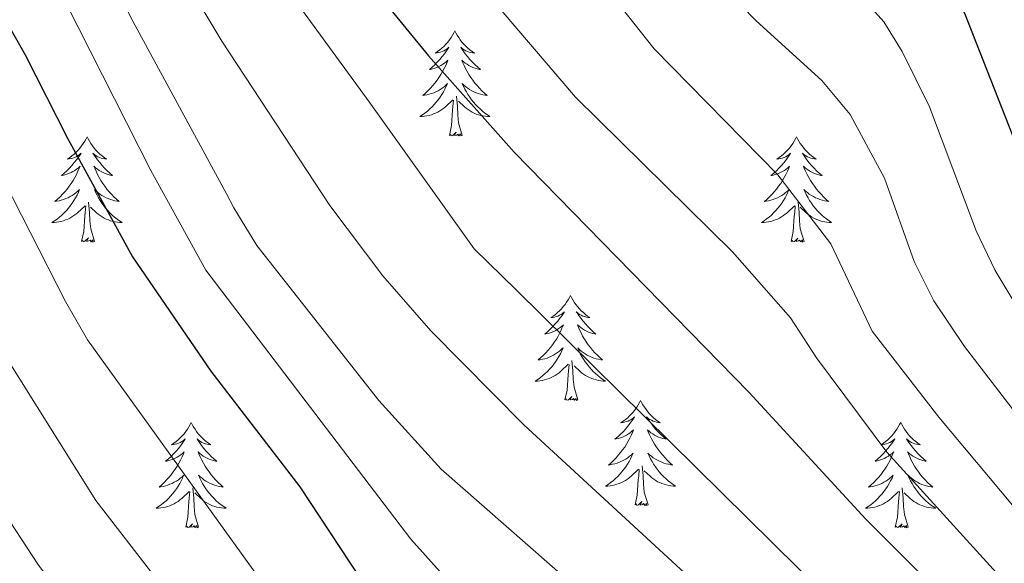
# Model space of a CAD drawing. Units: metres. Extents: x 660758 to 665282, y 4746111 to 4749186.
# Drawn here: x 661722 to 661834, y 4747339 to 4747401 of the extents above; entities that cross this region are included whole.
import ezdxf

# ---------------------------------------------------------------- set-up
doc = ezdxf.new("R2010")
doc.units = ezdxf.units.M
doc.header["$MEASUREMENT"] = 0
for name, color, linetype, lineweight in [('Level 36', 19, 'Continuous', 40), ('Level 4', 36, 'Continuous', 30), ('Level 5', 36, 'Continuous', 0)]:
    doc.layers.add(name, color=color, linetype=linetype, lineweight=lineweight)

msp = doc.modelspace()

# ---------------------------------------------------------------- linework, layer by layer
at = {"layer": 'Level 36', "color": 92, "linetype": 'Continuous', "lineweight": 0}
for points in [[(661771.83, 4747399.52), (661771.72, 4747399.3), (661771.57, 4747399.02), (661771.4, 4747398.76), (661771.22, 4747398.5), (661771.02, 4747398.25), (661770.82, 4747398.01), (661770.6, 4747397.79), (661770.37, 4747397.57), (661770.13, 4747397.37), (661769.88, 4747397.18), (661769.62, 4747397), (661769.82, 4747397.02), (661770.02, 4747397.06), (661770.22, 4747397.12), (661770.41, 4747397.19), (661770.6, 4747397.27), (661770.78, 4747397.37), (661770.96, 4747397.48), (661771.16, 4747397.67), (661771.12, 4747397.61), (661770.89, 4747397.26), (661770.65, 4747396.93), (661770.39, 4747396.6), (661770.12, 4747396.28), (661769.84, 4747395.98), (661769.55, 4747395.69), (661769.25, 4747395.4), (661768.94, 4747395.13), (661769.06, 4747395.15), (661769.31, 4747395.21), (661769.55, 4747395.29), (661769.78, 4747395.37), (661770.02, 4747395.48), (661770.24, 4747395.59), (661770.45, 4747395.73), (661770.66, 4747395.87), (661770.86, 4747396.03), (661771.04, 4747396.2), (661770.96, 4747395.97), (661770.8, 4747395.61), (661770.63, 4747395.26), (661770.44, 4747394.91), (661770.24, 4747394.57), (661770.03, 4747394.24), (661769.81, 4747393.92), (661769.57, 4747393.61), (661769.32, 4747393.31), (661769.05, 4747393.01), (661768.78, 4747392.73), (661768.49, 4747392.46), (661768.19, 4747392.2), (661768.39, 4747392.23), (661768.66, 4747392.28), (661768.92, 4747392.34), (661769.18, 4747392.42), (661769.43, 4747392.51), (661769.68, 4747392.62), (661769.92, 4747392.74), (661770.16, 4747392.88), (661770.38, 4747393.03), (661770.6, 4747393.19), (661770.8, 4747393.37), (661771, 4747393.56), (661770.86, 4747393.23)], [(661771.83, 4747399.52), (661771.94, 4747399.3), (661772.1, 4747399.02), (661772.27, 4747398.76), (661772.45, 4747398.5), (661772.64, 4747398.25), (661772.85, 4747398.01), (661773.07, 4747397.79), (661773.3, 4747397.57), (661773.54, 4747397.37), (661773.79, 4747397.18), (661774.05, 4747397), (661773.85, 4747397.02), (661773.65, 4747397.06), (661773.45, 4747397.12), (661773.26, 4747397.19), (661773.07, 4747397.27), (661772.88, 4747397.37), (661772.71, 4747397.48), (661772.51, 4747397.67), (661772.55, 4747397.61), (661772.78, 4747397.26), (661773.02, 4747396.93), (661773.28, 4747396.6), (661773.54, 4747396.28), (661773.82, 4747395.98), (661774.12, 4747395.69), (661774.42, 4747395.4), (661774.73, 4747395.13), (661774.61, 4747395.15), (661774.36, 4747395.21), (661774.12, 4747395.29), (661773.88, 4747395.37), (661773.65, 4747395.48), (661773.43, 4747395.59), (661773.21, 4747395.73), (661773.01, 4747395.87), (661772.81, 4747396.03), (661772.62, 4747396.2), (661772.71, 4747395.97), (661772.87, 4747395.61), (661773.04, 4747395.26), (661773.22, 4747394.91), (661773.42, 4747394.57), (661773.64, 4747394.24), (661773.86, 4747393.92), (661774.1, 4747393.61), (661774.35, 4747393.31), (661774.62, 4747393.01), (661774.89, 4747392.73), (661775.18, 4747392.46), (661775.48, 4747392.2), (661775.28, 4747392.23), (661775.01, 4747392.28), (661774.75, 4747392.34), (661774.49, 4747392.42), (661774.24, 4747392.51), (661773.99, 4747392.62), (661773.75, 4747392.74), (661773.51, 4747392.88), (661773.29, 4747393.03), (661773.07, 4747393.19), (661772.86, 4747393.37), (661772.67, 4747393.56), (661772.81, 4747393.23)], [(661770.864, 4747393.234), (661770.704, 4747392.914), (661770.534, 4747392.604), (661770.354, 4747392.294), (661770.154, 4747391.994), (661769.944, 4747391.714), (661769.724, 4747391.434), (661769.484, 4747391.164), (661769.244, 4747390.904), (661768.984, 4747390.664), (661768.714, 4747390.425), (661768.434, 4747390.205), (661768.144, 4747389.995), (661767.854, 4747389.805), (661768.124, 4747389.815), (661768.384, 4747389.845), (661768.644, 4747389.885), (661768.904, 4747389.935), (661769.164, 4747390.015), (661769.414, 4747390.095), (661769.654, 4747390.205), (661769.894, 4747390.314), (661770.123, 4747390.444), (661770.343, 4747390.594), (661770.563, 4747390.754), (661770.763, 4747390.924), (661771.613, 4747391.714)], [(661772.813, 4747393.234), (661772.973, 4747392.914), (661773.143, 4747392.604), (661773.323, 4747392.294), (661773.523, 4747391.994), (661773.723, 4747391.714), (661773.953, 4747391.434), (661774.183, 4747391.164), (661774.433, 4747390.904), (661774.693, 4747390.664), (661774.963, 4747390.424), (661775.242, 4747390.204), (661775.522, 4747389.994), (661775.812, 4747389.804), (661775.552, 4747389.814), (661775.292, 4747389.844), (661775.022, 4747389.884), (661774.763, 4747389.934), (661774.513, 4747390.014), (661774.263, 4747390.094), (661774.023, 4747390.204), (661773.783, 4747390.314), (661773.553, 4747390.444), (661773.333, 4747390.594), (661773.113, 4747390.754), (661772.913, 4747390.924), (661772.253, 4747391.544)], [(661772.68, 4747387.67), (661772.26, 4747389.11), (661772.16, 4747390.01), (661772.12, 4747390.96), (661772.02, 4747392.12)], [(661771.22, 4747387.67), (661771.46, 4747388.78), (661771.57, 4747390.53), (661771.62, 4747390.96), (661771.68, 4747391.68)], [(661730.1, 4747387.49), (661729.98, 4747387.27), (661729.83, 4747387), (661729.66, 4747386.73), (661729.48, 4747386.48), (661729.29, 4747386.23), (661729.08, 4747385.99), (661728.86, 4747385.76), (661728.63, 4747385.55), (661728.39, 4747385.35), (661728.14, 4747385.15), (661727.88, 4747384.98), (661728.08, 4747385), (661728.28, 4747385.04), (661728.48, 4747385.09), (661728.68, 4747385.16), (661728.86, 4747385.25), (661729.04, 4747385.35), (661729.22, 4747385.46), (661729.42, 4747385.65), (661729.38, 4747385.58), (661729.15, 4747385.24), (661728.91, 4747384.9), (661728.65, 4747384.58), (661728.39, 4747384.26), (661728.11, 4747383.95), (661727.81, 4747383.66), (661727.51, 4747383.38), (661727.2, 4747383.11), (661727.32, 4747383.13), (661727.57, 4747383.19), (661727.81, 4747383.26), (661728.05, 4747383.35), (661728.28, 4747383.45), (661728.5, 4747383.57), (661728.72, 4747383.7), (661728.92, 4747383.85), (661729.12, 4747384), (661729.31, 4747384.17), (661729.22, 4747383.95), (661729.06, 4747383.59), (661728.89, 4747383.24), (661728.71, 4747382.89), (661728.51, 4747382.55), (661728.3, 4747382.22), (661728.07, 4747381.9), (661727.83, 4747381.58), (661727.58, 4747381.28), (661727.31, 4747380.99), (661727.04, 4747380.71), (661726.75, 4747380.44), (661726.46, 4747380.18), (661726.65, 4747380.21), (661726.92, 4747380.25), (661727.18, 4747380.31), (661727.44, 4747380.39), (661727.7, 4747380.49), (661727.94, 4747380.6), (661728.18, 4747380.72), (661728.42, 4747380.86), (661728.64, 4747381.01), (661728.86, 4747381.17), (661729.06, 4747381.35), (661729.26, 4747381.53), (661729.12, 4747381.21)], [(661730.1, 4747387.49), (661730.21, 4747387.27), (661730.36, 4747387), (661730.53, 4747386.73), (661730.71, 4747386.48), (661730.91, 4747386.23), (661731.11, 4747385.99), (661731.33, 4747385.76), (661731.56, 4747385.55), (661731.8, 4747385.35), (661732.05, 4747385.15), (661732.31, 4747384.98), (661732.11, 4747385), (661731.91, 4747385.04), (661731.71, 4747385.09), (661731.52, 4747385.16), (661731.33, 4747385.25), (661731.15, 4747385.35), (661730.97, 4747385.46), (661730.77, 4747385.65), (661730.81, 4747385.58), (661731.04, 4747385.24), (661731.28, 4747384.9), (661731.54, 4747384.58), (661731.81, 4747384.26), (661732.09, 4747383.95), (661732.38, 4747383.66), (661732.68, 4747383.38), (661732.99, 4747383.11), (661732.87, 4747383.13), (661732.62, 4747383.19), (661732.38, 4747383.26), (661732.15, 4747383.35), (661731.92, 4747383.45), (661731.69, 4747383.57), (661731.48, 4747383.7), (661731.27, 4747383.85), (661731.07, 4747384), (661730.88, 4747384.17), (661730.97, 4747383.95), (661731.13, 4747383.59), (661731.3, 4747383.24), (661731.48, 4747382.89), (661731.68, 4747382.55), (661731.9, 4747382.22), (661732.12, 4747381.9), (661732.36, 4747381.58), (661732.61, 4747381.28), (661732.88, 4747380.99), (661733.15, 4747380.71), (661733.44, 4747380.44), (661733.74, 4747380.18), (661733.54, 4747380.21), (661733.27, 4747380.25), (661733.01, 4747380.31), (661732.75, 4747380.39), (661732.5, 4747380.49), (661732.25, 4747380.6), (661732.01, 4747380.72), (661731.77, 4747380.86), (661731.55, 4747381.01), (661731.33, 4747381.17), (661731.13, 4747381.35), (661730.93, 4747381.53), (661731.07, 4747381.21)], [(661772.68, 4747387.67), (661772.51, 4747387.6), (661772.49, 4747387.84), (661772.3, 4747387.61), (661772.18, 4747387.82), (661772.06, 4747387.71), (661771.79, 4747387.66), (661771.99, 4747388.05), (661771.6, 4747387.67), (661771.41, 4747387.61), (661771.37, 4747387.78), (661771.22, 4747387.67)], [(661810.6, 4747387.49), (661810.49, 4747387.27), (661810.33, 4747387), (661810.17, 4747386.73), (661809.98, 4747386.47), (661809.79, 4747386.23), (661809.58, 4747385.99), (661809.36, 4747385.76), (661809.13, 4747385.55), (661808.89, 4747385.34), (661808.64, 4747385.15), (661808.38, 4747384.97), (661808.58, 4747385), (661808.78, 4747385.04), (661808.98, 4747385.09), (661809.18, 4747385.16), (661809.37, 4747385.25), (661809.55, 4747385.34), (661809.72, 4747385.46), (661809.93, 4747385.65), (661809.89, 4747385.58), (661809.66, 4747385.24), (661809.41, 4747384.9), (661809.16, 4747384.57), (661808.89, 4747384.26), (661808.61, 4747383.95), (661808.32, 4747383.66), (661808.02, 4747383.38), (661807.7, 4747383.11), (661807.83, 4747383.13), (661808.07, 4747383.19), (661808.31, 4747383.26), (661808.55, 4747383.35), (661808.78, 4747383.45), (661809, 4747383.57), (661809.22, 4747383.7), (661809.43, 4747383.85), (661809.62, 4747384), (661809.81, 4747384.17), (661809.72, 4747383.95), (661809.57, 4747383.59), (661809.4, 4747383.23), (661809.21, 4747382.89), (661809.01, 4747382.55), (661808.8, 4747382.22), (661808.57, 4747381.89), (661808.33, 4747381.58), (661808.08, 4747381.28), (661807.82, 4747380.99), (661807.54, 4747380.71), (661807.26, 4747380.44), (661806.96, 4747380.18), (661807.15, 4747380.2), (661807.42, 4747380.25), (661807.68, 4747380.31), (661807.94, 4747380.39), (661808.2, 4747380.49), (661808.45, 4747380.59), (661808.69, 4747380.72), (661808.92, 4747380.86), (661809.15, 4747381.01), (661809.36, 4747381.17), (661809.57, 4747381.35), (661809.76, 4747381.53), (661809.62, 4747381.21)], [(661810.6, 4747387.49), (661810.71, 4747387.27), (661810.87, 4747387), (661811.03, 4747386.73), (661811.22, 4747386.47), (661811.41, 4747386.23), (661811.62, 4747385.99), (661811.84, 4747385.76), (661812.06, 4747385.55), (661812.3, 4747385.34), (661812.56, 4747385.15), (661812.82, 4747384.97), (661812.62, 4747385), (661812.41, 4747385.04), (661812.22, 4747385.09), (661812.02, 4747385.16), (661811.83, 4747385.25), (661811.65, 4747385.34), (661811.48, 4747385.46), (661811.27, 4747385.65), (661811.31, 4747385.58), (661811.54, 4747385.24), (661811.78, 4747384.9), (661812.04, 4747384.57), (661812.31, 4747384.26), (661812.59, 4747383.95), (661812.88, 4747383.66), (661813.18, 4747383.38), (661813.5, 4747383.11), (661813.37, 4747383.13), (661813.13, 4747383.19), (661812.88, 4747383.26), (661812.65, 4747383.35), (661812.42, 4747383.45), (661812.2, 4747383.57), (661811.98, 4747383.7), (661811.77, 4747383.85), (661811.58, 4747384), (661811.39, 4747384.17), (661811.48, 4747383.95), (661811.63, 4747383.59), (661811.8, 4747383.23), (661811.99, 4747382.89), (661812.19, 4747382.55), (661812.4, 4747382.22), (661812.63, 4747381.89), (661812.87, 4747381.58), (661813.12, 4747381.28), (661813.38, 4747380.99), (661813.66, 4747380.71), (661813.94, 4747380.44), (661814.24, 4747380.18), (661814.04, 4747380.2), (661813.78, 4747380.25), (661813.51, 4747380.31), (661813.26, 4747380.39), (661813, 4747380.49), (661812.75, 4747380.59), (661812.51, 4747380.72), (661812.28, 4747380.86), (661812.05, 4747381.01), (661811.84, 4747381.17), (661811.63, 4747381.35), (661811.44, 4747381.53), (661811.58, 4747381.21)], [(661729.12, 4747381.21), (661728.96, 4747380.89), (661728.8, 4747380.57), (661728.61, 4747380.27), (661728.42, 4747379.97), (661728.2, 4747379.68), (661727.98, 4747379.411), (661727.75, 4747379.141), (661727.5, 4747378.881), (661727.24, 4747378.631), (661726.97, 4747378.401), (661726.7, 4747378.181), (661726.41, 4747377.971), (661726.12, 4747377.781), (661726.38, 4747377.791), (661726.64, 4747377.811), (661726.909, 4747377.851), (661727.159, 4747377.911), (661727.419, 4747377.981), (661727.669, 4747378.071), (661727.909, 4747378.171), (661728.149, 4747378.291), (661728.379, 4747378.421), (661728.599, 4747378.561), (661728.819, 4747378.721), (661729.019, 4747378.891), (661729.869, 4747379.69)], [(661731.069, 4747381.21), (661731.229, 4747380.89), (661731.399, 4747380.57), (661731.579, 4747380.27), (661731.779, 4747379.97), (661731.989, 4747379.68), (661732.209, 4747379.41), (661732.439, 4747379.14), (661732.689, 4747378.88), (661732.949, 4747378.63), (661733.218, 4747378.4), (661733.498, 4747378.18), (661733.788, 4747377.97), (661734.078, 4747377.78), (661733.808, 4747377.79), (661733.548, 4747377.81), (661733.288, 4747377.85), (661733.028, 4747377.91), (661732.768, 4747377.98), (661732.518, 4747378.07), (661732.279, 4747378.17), (661732.039, 4747378.29), (661731.809, 4747378.42), (661731.589, 4747378.56), (661731.379, 4747378.72), (661731.169, 4747378.89), (661730.509, 4747379.51)], [(661809.625, 4747381.213), (661809.475, 4747380.893), (661809.305, 4747380.573), (661809.125, 4747380.273), (661808.925, 4747379.973), (661808.715, 4747379.683), (661808.485, 4747379.403), (661808.255, 4747379.143), (661808.005, 4747378.884), (661807.755, 4747378.634), (661807.485, 4747378.404), (661807.205, 4747378.184), (661806.915, 4747377.974), (661806.625, 4747377.784), (661806.885, 4747377.794), (661807.155, 4747377.814), (661807.415, 4747377.854), (661807.675, 4747377.914), (661807.925, 4747377.984), (661808.174, 4747378.074), (661808.424, 4747378.174), (661808.664, 4747378.294), (661808.884, 4747378.424), (661809.114, 4747378.563), (661809.324, 4747378.723), (661809.524, 4747378.893), (661810.374, 4747379.693)], [(661811.584, 4747381.213), (661811.734, 4747380.893), (661811.904, 4747380.573), (661812.084, 4747380.273), (661812.284, 4747379.973), (661812.494, 4747379.683), (661812.714, 4747379.403), (661812.954, 4747379.143), (661813.194, 4747378.883), (661813.454, 4747378.633), (661813.723, 4747378.403), (661814.003, 4747378.183), (661814.293, 4747377.973), (661814.583, 4747377.783), (661814.313, 4747377.793), (661814.053, 4747377.813), (661813.793, 4747377.853), (661813.533, 4747377.913), (661813.284, 4747377.983), (661813.024, 4747378.073), (661812.784, 4747378.173), (661812.544, 4747378.293), (661812.314, 4747378.423), (661812.094, 4747378.563), (661811.884, 4747378.723), (661811.684, 4747378.893), (661811.024, 4747379.513)], [(661729.48, 4747375.64), (661729.72, 4747376.76), (661729.84, 4747378.5), (661729.88, 4747378.93), (661729.95, 4747379.66)], [(661730.95, 4747375.64), (661730.52, 4747377.08), (661730.43, 4747377.99), (661730.38, 4747378.93), (661730.28, 4747380.1)], [(661809.98, 4747375.64), (661810.22, 4747376.76), (661810.34, 4747378.5), (661810.39, 4747378.93), (661810.45, 4747379.66)], [(661811.45, 4747375.64), (661811.02, 4747377.08), (661810.93, 4747377.99), (661810.88, 4747378.93), (661810.78, 4747380.1)], [(661730.95, 4747375.64), (661730.77, 4747375.57), (661730.75, 4747375.81), (661730.56, 4747375.59), (661730.44, 4747375.79), (661730.32, 4747375.69), (661730.05, 4747375.63), (661730.25, 4747376.03), (661729.86, 4747375.65), (661729.68, 4747375.59), (661729.63, 4747375.75), (661729.48, 4747375.64)], [(661811.45, 4747375.64), (661811.28, 4747375.57), (661811.26, 4747375.81), (661811.07, 4747375.59), (661810.95, 4747375.79), (661810.82, 4747375.69), (661810.56, 4747375.63), (661810.75, 4747376.02), (661810.37, 4747375.64), (661810.18, 4747375.59), (661810.14, 4747375.75), (661809.98, 4747375.64)], [(661784.94, 4747369.51), (661784.83, 4747369.29), (661784.68, 4747369.01), (661784.51, 4747368.75), (661784.33, 4747368.49), (661784.13, 4747368.24), (661783.92, 4747368), (661783.71, 4747367.78), (661783.48, 4747367.56), (661783.24, 4747367.36), (661782.98, 4747367.17), (661782.72, 4747366.99), (661782.92, 4747367.01), (661783.13, 4747367.05), (661783.33, 4747367.11), (661783.52, 4747367.17), (661783.71, 4747367.26), (661783.89, 4747367.36), (661784.06, 4747367.47), (661784.27, 4747367.66), (661784.23, 4747367.6), (661784, 4747367.25), (661783.76, 4747366.92), (661783.5, 4747366.59), (661783.23, 4747366.27), (661782.95, 4747365.97), (661782.66, 4747365.67), (661782.36, 4747365.39), (661782.04, 4747365.12), (661782.17, 4747365.14), (661782.41, 4747365.2), (661782.66, 4747365.27), (661782.89, 4747365.36), (661783.12, 4747365.47), (661783.35, 4747365.58), (661783.56, 4747365.71), (661783.77, 4747365.86), (661783.97, 4747366.02), (661784.15, 4747366.19), (661784.06, 4747365.97), (661783.91, 4747365.6), (661783.74, 4747365.25), (661783.55, 4747364.9), (661783.35, 4747364.56), (661783.14, 4747364.23), (661782.91, 4747363.91), (661782.68, 4747363.6), (661782.42, 4747363.29), (661782.16, 4747363), (661781.88, 4747362.72), (661781.6, 4747362.45), (661781.3, 4747362.19), (661781.5, 4747362.22), (661781.76, 4747362.27), (661782.03, 4747362.33), (661782.29, 4747362.41), (661782.54, 4747362.5), (661782.79, 4747362.61), (661783.03, 4747362.73), (661783.26, 4747362.87), (661783.49, 4747363.02), (661783.7, 4747363.19), (661783.91, 4747363.36), (661784.11, 4747363.55), (661783.96, 4747363.22)], [(661784.94, 4747369.51), (661785.05, 4747369.29), (661785.21, 4747369.01), (661785.38, 4747368.75), (661785.56, 4747368.49), (661785.75, 4747368.24), (661785.96, 4747368), (661786.18, 4747367.78), (661786.41, 4747367.56), (661786.65, 4747367.36), (661786.9, 4747367.17), (661787.16, 4747366.99), (661786.96, 4747367.01), (661786.76, 4747367.05), (661786.56, 4747367.11), (661786.36, 4747367.17), (661786.17, 4747367.26), (661785.99, 4747367.36), (661785.82, 4747367.47), (661785.61, 4747367.66), (661785.66, 4747367.6), (661785.88, 4747367.25), (661786.13, 4747366.92), (661786.38, 4747366.59), (661786.65, 4747366.27), (661786.93, 4747365.97), (661787.22, 4747365.67), (661787.53, 4747365.39), (661787.84, 4747365.12), (661787.72, 4747365.14), (661787.47, 4747365.2), (661787.23, 4747365.27), (661786.99, 4747365.36), (661786.76, 4747365.47), (661786.54, 4747365.58), (661786.32, 4747365.71), (661786.12, 4747365.86), (661785.92, 4747366.02), (661785.73, 4747366.19), (661785.82, 4747365.97), (661785.98, 4747365.6), (661786.15, 4747365.25), (661786.33, 4747364.9), (661786.53, 4747364.56), (661786.74, 4747364.23), (661786.97, 4747363.91), (661787.21, 4747363.6), (661787.46, 4747363.29), (661787.72, 4747363), (661788, 4747362.72), (661788.29, 4747362.45), (661788.58, 4747362.19), (661788.39, 4747362.22), (661788.12, 4747362.27), (661787.86, 4747362.33), (661787.6, 4747362.41), (661787.34, 4747362.5), (661787.1, 4747362.61), (661786.85, 4747362.73), (661786.62, 4747362.87), (661786.4, 4747363.02), (661786.18, 4747363.19), (661785.97, 4747363.36), (661785.78, 4747363.55), (661785.92, 4747363.22)], [(661783.957, 4747363.219), (661783.807, 4747362.899), (661783.637, 4747362.589), (661783.457, 4747362.279), (661783.257, 4747361.989), (661783.047, 4747361.699), (661782.827, 4747361.419), (661782.587, 4747361.15), (661782.347, 4747360.89), (661782.087, 4747360.65), (661781.817, 4747360.41), (661781.537, 4747360.19), (661781.247, 4747359.98), (661780.957, 4747359.79), (661781.227, 4747359.8), (661781.487, 4747359.83), (661781.746, 4747359.87), (661782.006, 4747359.92), (661782.266, 4747360), (661782.516, 4747360.08), (661782.756, 4747360.19), (661782.996, 4747360.3), (661783.226, 4747360.43), (661783.446, 4747360.58), (661783.656, 4747360.74), (661783.866, 4747360.909), (661784.706, 4747361.709)], [(661785.916, 4747363.219), (661786.066, 4747362.899), (661786.236, 4747362.589), (661786.426, 4747362.279), (661786.616, 4747361.989), (661786.826, 4747361.699), (661787.056, 4747361.419), (661787.286, 4747361.149), (661787.536, 4747360.889), (661787.795, 4747360.649), (661788.055, 4747360.409), (661788.335, 4747360.189), (661788.625, 4747359.979), (661788.915, 4747359.789), (661788.655, 4747359.799), (661788.385, 4747359.829), (661788.125, 4747359.869), (661787.865, 4747359.919), (661787.615, 4747359.999), (661787.365, 4747360.079), (661787.116, 4747360.189), (661786.886, 4747360.299), (661786.656, 4747360.429), (661786.426, 4747360.579), (661786.216, 4747360.739), (661786.016, 4747360.909), (661785.356, 4747361.529)], [(661784.32, 4747357.66), (661784.57, 4747358.77), (661784.68, 4747360.52), (661784.73, 4747360.95), (661784.79, 4747361.67)], [(661785.79, 4747357.66), (661785.36, 4747359.1), (661785.27, 4747360), (661785.23, 4747360.95), (661785.12, 4747362.11)], [(661785.79, 4747357.66), (661785.62, 4747357.59), (661785.6, 4747357.83), (661785.41, 4747357.61), (661785.29, 4747357.81), (661785.17, 4747357.7), (661784.9, 4747357.65), (661785.09, 4747358.04), (661784.71, 4747357.66), (661784.52, 4747357.61), (661784.48, 4747357.77), (661784.32, 4747357.66)], [(661792.9, 4747357.59), (661792.79, 4747357.37), (661792.64, 4747357.09), (661792.47, 4747356.83), (661792.28, 4747356.57), (661792.09, 4747356.32), (661791.88, 4747356.09), (661791.66, 4747355.86), (661791.44, 4747355.64), (661791.2, 4747355.44), (661790.94, 4747355.25), (661790.68, 4747355.07), (661790.88, 4747355.09), (661791.09, 4747355.13), (661791.28, 4747355.19), (661791.48, 4747355.26), (661791.67, 4747355.34), (661791.85, 4747355.44), (661792.02, 4747355.55), (661792.23, 4747355.74), (661792.19, 4747355.68), (661791.96, 4747355.33), (661791.72, 4747355), (661791.46, 4747354.67), (661791.19, 4747354.35), (661790.91, 4747354.05), (661790.62, 4747353.76), (661790.32, 4747353.47), (661790, 4747353.2), (661790.13, 4747353.23), (661790.37, 4747353.28), (661790.62, 4747353.36), (661790.85, 4747353.44), (661791.08, 4747353.55), (661791.3, 4747353.67), (661791.52, 4747353.8), (661791.73, 4747353.94), (661791.92, 4747354.1), (661792.11, 4747354.27), (661792.02, 4747354.05), (661791.87, 4747353.69), (661791.7, 4747353.33), (661791.51, 4747352.98), (661791.31, 4747352.64), (661791.1, 4747352.31), (661790.87, 4747351.99), (661790.63, 4747351.68), (661790.38, 4747351.38), (661790.12, 4747351.08), (661789.84, 4747350.8), (661789.56, 4747350.53), (661789.26, 4747350.27), (661789.46, 4747350.3), (661789.72, 4747350.35), (661789.99, 4747350.41), (661790.24, 4747350.49), (661790.5, 4747350.58), (661790.75, 4747350.69), (661790.99, 4747350.81), (661791.22, 4747350.95), (661791.45, 4747351.1), (661791.66, 4747351.27), (661791.87, 4747351.44), (661792.06, 4747351.63), (661791.92, 4747351.3)], [(661792.9, 4747357.59), (661793.01, 4747357.37), (661793.17, 4747357.09), (661793.34, 4747356.83), (661793.52, 4747356.57), (661793.71, 4747356.32), (661793.92, 4747356.09), (661794.14, 4747355.86), (661794.37, 4747355.64), (661794.61, 4747355.44), (661794.86, 4747355.25), (661795.12, 4747355.07), (661794.92, 4747355.09), (661794.72, 4747355.13), (661794.52, 4747355.19), (661794.32, 4747355.26), (661794.13, 4747355.34), (661793.95, 4747355.44), (661793.78, 4747355.55), (661793.57, 4747355.74), (661793.61, 4747355.68), (661793.84, 4747355.33), (661794.09, 4747355), (661794.34, 4747354.67), (661794.61, 4747354.35), (661794.89, 4747354.05), (661795.18, 4747353.76), (661795.49, 4747353.47), (661795.8, 4747353.2), (661795.68, 4747353.23), (661795.43, 4747353.28), (661795.19, 4747353.36), (661794.95, 4747353.44), (661794.72, 4747353.55), (661794.5, 4747353.67), (661794.28, 4747353.8), (661794.07, 4747353.94), (661793.88, 4747354.1), (661793.69, 4747354.27), (661793.78, 4747354.05), (661793.93, 4747353.69), (661794.1, 4747353.33), (661794.29, 4747352.98), (661794.49, 4747352.64), (661794.7, 4747352.31), (661794.93, 4747351.99), (661795.17, 4747351.68), (661795.42, 4747351.38), (661795.68, 4747351.08), (661795.96, 4747350.8), (661796.24, 4747350.53), (661796.54, 4747350.27), (661796.35, 4747350.3), (661796.08, 4747350.35), (661795.82, 4747350.41), (661795.56, 4747350.49), (661795.3, 4747350.58), (661795.05, 4747350.69), (661794.81, 4747350.81), (661794.58, 4747350.95), (661794.35, 4747351.1), (661794.14, 4747351.27), (661793.93, 4747351.44), (661793.74, 4747351.63), (661793.88, 4747351.3)], [(661741.91, 4747355.08), (661741.8, 4747354.86), (661741.65, 4747354.59), (661741.48, 4747354.32), (661741.3, 4747354.06), (661741.1, 4747353.81), (661740.9, 4747353.58), (661740.68, 4747353.35), (661740.45, 4747353.14), (661740.21, 4747352.93), (661739.96, 4747352.74), (661739.7, 4747352.56), (661739.89, 4747352.59), (661740.1, 4747352.63), (661740.3, 4747352.68), (661740.49, 4747352.75), (661740.68, 4747352.83), (661740.86, 4747352.93), (661741.04, 4747353.04), (661741.24, 4747353.23), (661741.2, 4747353.17), (661740.97, 4747352.83), (661740.73, 4747352.49), (661740.47, 4747352.16), (661740.2, 4747351.85), (661739.92, 4747351.54), (661739.63, 4747351.25), (661739.33, 4747350.97), (661739.01, 4747350.69), (661739.14, 4747350.72), (661739.38, 4747350.78), (661739.63, 4747350.85), (661739.86, 4747350.94), (661740.09, 4747351.04), (661740.32, 4747351.16), (661740.53, 4747351.29), (661740.74, 4747351.43), (661740.94, 4747351.59), (661741.12, 4747351.76), (661741.04, 4747351.54), (661740.88, 4747351.18), (661740.71, 4747350.82), (661740.52, 4747350.48), (661740.32, 4747350.14), (661740.11, 4747349.81), (661739.88, 4747349.48), (661739.64, 4747349.17), (661739.39, 4747348.87), (661739.13, 4747348.58), (661738.86, 4747348.3), (661738.57, 4747348.03), (661738.27, 4747347.77), (661738.47, 4747347.79), (661738.73, 4747347.84), (661739, 4747347.9), (661739.26, 4747347.98), (661739.51, 4747348.08), (661739.76, 4747348.18), (661740, 4747348.31), (661740.23, 4747348.45), (661740.46, 4747348.59), (661740.68, 4747348.76), (661740.88, 4747348.93), (661741.08, 4747349.12), (661740.94, 4747348.8)], [(661741.91, 4747355.08), (661742.02, 4747354.86), (661742.18, 4747354.59), (661742.35, 4747354.32), (661742.53, 4747354.06), (661742.72, 4747353.81), (661742.93, 4747353.58), (661743.15, 4747353.35), (661743.38, 4747353.13), (661743.62, 4747352.93), (661743.87, 4747352.74), (661744.13, 4747352.56), (661743.93, 4747352.59), (661743.73, 4747352.62), (661743.53, 4747352.68), (661743.33, 4747352.75), (661743.14, 4747352.83), (661742.96, 4747352.93), (661742.79, 4747353.04), (661742.58, 4747353.23), (661742.62, 4747353.17), (661742.86, 4747352.83), (661743.1, 4747352.49), (661743.35, 4747352.16), (661743.62, 4747351.85), (661743.9, 4747351.54), (661744.19, 4747351.25), (661744.5, 4747350.97), (661744.81, 4747350.69), (661744.69, 4747350.72), (661744.44, 4747350.78), (661744.2, 4747350.85), (661743.96, 4747350.94), (661743.73, 4747351.04), (661743.51, 4747351.16), (661743.29, 4747351.29), (661743.08, 4747351.43), (661742.89, 4747351.59), (661742.7, 4747351.76), (661742.79, 4747351.54), (661742.94, 4747351.18), (661743.12, 4747350.82), (661743.3, 4747350.48), (661743.5, 4747350.14), (661743.71, 4747349.81), (661743.94, 4747349.48), (661744.18, 4747349.17), (661744.43, 4747348.87), (661744.69, 4747348.58), (661744.97, 4747348.3), (661745.26, 4747348.03), (661745.55, 4747347.77), (661745.36, 4747347.79), (661745.09, 4747347.84), (661744.83, 4747347.9), (661744.57, 4747347.98), (661744.31, 4747348.08), (661744.06, 4747348.18), (661743.82, 4747348.31), (661743.59, 4747348.45), (661743.36, 4747348.59), (661743.15, 4747348.76), (661742.94, 4747348.93), (661742.75, 4747349.12), (661742.89, 4747348.8)], [(661822.42, 4747355.08), (661822.3, 4747354.86), (661822.15, 4747354.59), (661821.98, 4747354.32), (661821.8, 4747354.06), (661821.61, 4747353.81), (661821.4, 4747353.58), (661821.18, 4747353.35), (661820.95, 4747353.13), (661820.71, 4747352.93), (661820.46, 4747352.74), (661820.2, 4747352.56), (661820.4, 4747352.59), (661820.6, 4747352.62), (661820.8, 4747352.68), (661821, 4747352.75), (661821.18, 4747352.83), (661821.36, 4747352.93), (661821.54, 4747353.04), (661821.74, 4747353.23), (661821.7, 4747353.17), (661821.47, 4747352.83), (661821.23, 4747352.49), (661820.97, 4747352.16), (661820.71, 4747351.85), (661820.43, 4747351.54), (661820.13, 4747351.25), (661819.83, 4747350.97), (661819.52, 4747350.69), (661819.64, 4747350.72), (661819.89, 4747350.77), (661820.13, 4747350.85), (661820.37, 4747350.94), (661820.6, 4747351.04), (661820.82, 4747351.16), (661821.04, 4747351.29), (661821.24, 4747351.43), (661821.44, 4747351.59), (661821.63, 4747351.76), (661821.54, 4747351.54), (661821.38, 4747351.18), (661821.21, 4747350.82), (661821.03, 4747350.48), (661820.83, 4747350.14), (661820.62, 4747349.81), (661820.39, 4747349.48), (661820.15, 4747349.17), (661819.9, 4747348.87), (661819.63, 4747348.58), (661819.36, 4747348.29), (661819.07, 4747348.03), (661818.78, 4747347.77), (661818.97, 4747347.79), (661819.24, 4747347.84), (661819.5, 4747347.9), (661819.76, 4747347.98), (661820.02, 4747348.07), (661820.26, 4747348.18), (661820.5, 4747348.31), (661820.74, 4747348.44), (661820.96, 4747348.59), (661821.18, 4747348.76), (661821.38, 4747348.93), (661821.58, 4747349.12), (661821.44, 4747348.79)], [(661822.42, 4747355.08), (661822.53, 4747354.86), (661822.68, 4747354.59), (661822.85, 4747354.32), (661823.03, 4747354.06), (661823.23, 4747353.81), (661823.43, 4747353.58), (661823.65, 4747353.35), (661823.88, 4747353.13), (661824.12, 4747352.93), (661824.37, 4747352.74), (661824.63, 4747352.56), (661824.43, 4747352.59), (661824.23, 4747352.62), (661824.03, 4747352.68), (661823.84, 4747352.75), (661823.65, 4747352.83), (661823.47, 4747352.93), (661823.29, 4747353.04), (661823.09, 4747353.23), (661823.13, 4747353.17), (661823.36, 4747352.83), (661823.6, 4747352.49), (661823.86, 4747352.16), (661824.13, 4747351.85), (661824.41, 4747351.54), (661824.7, 4747351.25), (661825, 4747350.97), (661825.31, 4747350.69), (661825.19, 4747350.72), (661824.94, 4747350.77), (661824.7, 4747350.85), (661824.47, 4747350.94), (661824.24, 4747351.04), (661824.01, 4747351.16), (661823.8, 4747351.29), (661823.59, 4747351.43), (661823.39, 4747351.59), (661823.2, 4747351.76), (661823.29, 4747351.54), (661823.45, 4747351.18), (661823.62, 4747350.82), (661823.8, 4747350.48), (661824, 4747350.14), (661824.22, 4747349.81), (661824.44, 4747349.48), (661824.68, 4747349.17), (661824.93, 4747348.87), (661825.2, 4747348.58), (661825.47, 4747348.29), (661825.76, 4747348.03), (661826.06, 4747347.77), (661825.86, 4747347.79), (661825.59, 4747347.84), (661825.33, 4747347.9), (661825.07, 4747347.98), (661824.82, 4747348.07), (661824.57, 4747348.18), (661824.33, 4747348.31), (661824.09, 4747348.44), (661823.87, 4747348.59), (661823.65, 4747348.76), (661823.45, 4747348.93), (661823.25, 4747349.12), (661823.39, 4747348.79)], [(661791.923, 4747351.301), (661791.773, 4747350.981), (661791.603, 4747350.671), (661791.423, 4747350.361), (661791.223, 4747350.071), (661791.013, 4747349.781), (661790.793, 4747349.501), (661790.553, 4747349.231), (661790.313, 4747348.971), (661790.053, 4747348.732), (661789.783, 4747348.492), (661789.503, 4747348.272), (661789.213, 4747348.062), (661788.923, 4747347.872), (661789.193, 4747347.882), (661789.453, 4747347.912), (661789.713, 4747347.952), (661789.973, 4747348.012), (661790.223, 4747348.082), (661790.483, 4747348.162), (661790.723, 4747348.272), (661790.963, 4747348.382), (661791.193, 4747348.511), (661791.413, 4747348.661), (661791.623, 4747348.821), (661791.823, 4747348.991), (661792.673, 4747349.791)], [(661793.883, 4747351.301), (661794.033, 4747350.981), (661794.203, 4747350.671), (661794.383, 4747350.361), (661794.583, 4747350.071), (661794.792, 4747349.781), (661795.022, 4747349.501), (661795.252, 4747349.231), (661795.502, 4747348.971), (661795.752, 4747348.731), (661796.022, 4747348.491), (661796.302, 4747348.271), (661796.592, 4747348.061), (661796.882, 4747347.871), (661796.622, 4747347.881), (661796.352, 4747347.911), (661796.092, 4747347.951), (661795.832, 4747348.011), (661795.582, 4747348.081), (661795.332, 4747348.161), (661795.082, 4747348.271), (661794.842, 4747348.381), (661794.622, 4747348.511), (661794.392, 4747348.661), (661794.182, 4747348.821), (661793.983, 4747348.991), (661793.323, 4747349.611)], [(661792.28, 4747345.74), (661792.53, 4747346.85), (661792.64, 4747348.6), (661792.69, 4747349.03), (661792.75, 4747349.75)], [(661793.75, 4747345.74), (661793.32, 4747347.18), (661793.23, 4747348.08), (661793.19, 4747349.03), (661793.08, 4747350.19)], [(661740.942, 4747348.796), (661740.782, 4747348.466), (661740.612, 4747348.156), (661740.432, 4747347.856), (661740.232, 4747347.556), (661740.022, 4747347.266), (661739.802, 4747346.986), (661739.562, 4747346.726), (661739.322, 4747346.467), (661739.062, 4747346.217), (661738.792, 4747345.987), (661738.512, 4747345.767), (661738.222, 4747345.557), (661737.932, 4747345.367), (661738.202, 4747345.367), (661738.462, 4747345.397), (661738.722, 4747345.437), (661738.982, 4747345.497), (661739.242, 4747345.567), (661739.492, 4747345.657), (661739.732, 4747345.757), (661739.972, 4747345.877), (661740.202, 4747346.007), (661740.422, 4747346.147), (661740.632, 4747346.306), (661740.842, 4747346.476), (661741.682, 4747347.276)], [(661742.892, 4747348.796), (661743.042, 4747348.466), (661743.212, 4747348.156), (661743.402, 4747347.856), (661743.592, 4747347.556), (661743.802, 4747347.266), (661744.031, 4747346.986), (661744.261, 4747346.726), (661744.511, 4747346.466), (661744.761, 4747346.216), (661745.031, 4747345.986), (661745.311, 4747345.766), (661745.601, 4747345.556), (661745.891, 4747345.366), (661745.631, 4747345.366), (661745.361, 4747345.396), (661745.101, 4747345.436), (661744.841, 4747345.496), (661744.591, 4747345.566), (661744.341, 4747345.656), (661744.091, 4747345.756), (661743.861, 4747345.876), (661743.631, 4747346.006), (661743.401, 4747346.146), (661743.191, 4747346.306), (661742.992, 4747346.476), (661742.332, 4747347.096)], [(661821.437, 4747348.789), (661821.277, 4747348.469), (661821.117, 4747348.159), (661820.927, 4747347.849), (661820.737, 4747347.559), (661820.517, 4747347.269), (661820.297, 4747346.989), (661820.067, 4747346.719), (661819.817, 4747346.469), (661819.557, 4747346.219), (661819.287, 4747345.99), (661819.017, 4747345.77), (661818.727, 4747345.56), (661818.437, 4747345.37), (661818.697, 4747345.37), (661818.957, 4747345.4), (661819.227, 4747345.44), (661819.477, 4747345.5), (661819.737, 4747345.57), (661819.987, 4747345.66), (661820.227, 4747345.759), (661820.467, 4747345.869), (661820.697, 4747346.009), (661820.917, 4747346.149), (661821.137, 4747346.309), (661821.337, 4747346.479), (661822.187, 4747347.279)], [(661823.387, 4747348.789), (661823.547, 4747348.469), (661823.717, 4747348.159), (661823.897, 4747347.849), (661824.097, 4747347.559), (661824.307, 4747347.269), (661824.527, 4747346.989), (661824.756, 4747346.719), (661825.006, 4747346.469), (661825.266, 4747346.219), (661825.536, 4747345.989), (661825.816, 4747345.769), (661826.106, 4747345.559), (661826.396, 4747345.369), (661826.126, 4747345.369), (661825.866, 4747345.399), (661825.606, 4747345.439), (661825.346, 4747345.499), (661825.086, 4747345.569), (661824.836, 4747345.659), (661824.596, 4747345.759), (661824.356, 4747345.869), (661824.126, 4747346.009), (661823.907, 4747346.149), (661823.697, 4747346.309), (661823.487, 4747346.479), (661822.827, 4747347.099)], [(661741.29, 4747343.23), (661741.54, 4747344.35), (661741.65, 4747346.09), (661741.7, 4747346.52), (661741.76, 4747347.25)], [(661742.76, 4747343.23), (661742.33, 4747344.67), (661742.24, 4747345.57), (661742.2, 4747346.52), (661742.1, 4747347.69)], [(661821.8, 4747343.23), (661822.04, 4747344.35), (661822.16, 4747346.09), (661822.2, 4747346.52), (661822.27, 4747347.25)], [(661823.27, 4747343.23), (661822.84, 4747344.67), (661822.75, 4747345.57), (661822.7, 4747346.52), (661822.6, 4747347.69)], [(661793.75, 4747345.74), (661793.58, 4747345.67), (661793.56, 4747345.91), (661793.37, 4747345.69), (661793.25, 4747345.89), (661793.13, 4747345.78), (661792.86, 4747345.73), (661793.05, 4747346.12), (661792.67, 4747345.74), (661792.48, 4747345.69), (661792.44, 4747345.85), (661792.28, 4747345.74)], [(661742.76, 4747343.23), (661742.59, 4747343.16), (661742.57, 4747343.4), (661742.38, 4747343.18), (661742.26, 4747343.38), (661742.14, 4747343.27), (661741.87, 4747343.22), (661742.06, 4747343.61), (661741.68, 4747343.23), (661741.49, 4747343.18), (661741.45, 4747343.34), (661741.29, 4747343.23)], [(661823.27, 4747343.23), (661823.09, 4747343.16), (661823.07, 4747343.4), (661822.88, 4747343.18), (661822.76, 4747343.38), (661822.64, 4747343.27), (661822.37, 4747343.22), (661822.57, 4747343.61), (661822.18, 4747343.23), (661822, 4747343.18), (661821.95, 4747343.34), (661821.8, 4747343.23)]]:
    msp.add_lwpolyline(points, dxfattribs=at)
at = {"layer": 'Level 4', "color": 36, "linetype": 'Continuous', "lineweight": 30}
for points in [[(661715.54, 4747571.63, 1050), (661718.31, 4747535.18, 1050), (661719.43, 4747523.6, 1050), (661720.18, 4747516.21, 1050), (661721.02, 4747506.89, 1050), (661722.26, 4747497.88, 1050), (661724, 4747487.71, 1050), (661725.56, 4747480.22, 1050), (661727.62, 4747471.05, 1050), (661729.53, 4747464.03, 1050), (661732.39, 4747455.52, 1050), (661734.62, 4747449.56, 1050), (661738.05, 4747442.28, 1050), (661741.52, 4747435.47, 1050), (661747.75, 4747425.23, 1050), (661755.3, 4747413.26, 1050), (661768.84, 4747396.69, 1050), (661778.58, 4747385.76, 1050), (661805.19, 4747358.54, 1050), (661818.45, 4747344.13, 1050), (661830.31, 4747332.31, 1050)], [(661838.02, 4747380.33, 1075), (661829.79, 4747401.3, 1075), (661827.61, 4747405.8, 1075), (661824.33, 4747411.04, 1075), (661821.37, 4747415.07, 1075), (661816.11, 4747424.51, 1075), (661814.05, 4747429.07, 1075), (661807.69, 4747449.59, 1075), (661806.83, 4747454.51, 1075), (661806.34, 4747464.64, 1075), (661805.46, 4747469.82, 1075), (661802.05, 4747483.93, 1075), (661798.81, 4747499.15, 1075), (661797.18, 4747504.3, 1075), (661793.35, 4747514.25, 1075), (661784.42, 4747533.71, 1075), (661777.18, 4747546.97, 1075), (661772.54, 4747557.75, 1075)], [(661678.08, 4747512.03, 1025), (661681.1, 4747499.32, 1025), (661682.27, 4747494.03, 1025), (661688.83, 4747473.1, 1025), (661692.33, 4747463.52, 1025), (661694.6, 4747458.96, 1025), (661700.82, 4747444.37, 1025), (661706.41, 4747429.96, 1025), (661710.81, 4747419.8, 1025), (661718.05, 4747405.67, 1025), (661723.08, 4747396.8, 1025), (661727.9, 4747387.27, 1025), (661735.24, 4747373.9, 1025), (661744.16, 4747360.91, 1025), (661754.25, 4747347.81, 1025), (661763.41, 4747333.91, 1025), (661766.48, 4747329.98, 1025), (661776.9, 4747319.51, 1025), (661783.66, 4747311.66, 1025), (661797.99, 4747296.28, 1025), (661816.12, 4747277.71, 1025), (661831.29, 4747263.43, 1025), (661847.96, 4747251.22, 1025)]]:
    msp.add_polyline3d(points, dxfattribs=at)
at = {"layer": 'Level 5', "color": 36, "linetype": 'Continuous', "lineweight": 0}
for points in [[(661733.46, 4747700.85, 1060), (661736.35, 4747670.8, 1060), (661736.9, 4747658.89, 1060), (661736.23, 4747627.63, 1060), (661734.82, 4747607.66, 1060), (661735.07, 4747595.25, 1060), (661736.73, 4747569.5, 1060), (661738.56, 4747549.58, 1060), (661739.08, 4747538.5, 1060), (661740.07, 4747533.61, 1060), (661741.69, 4747528.83, 1060), (661742.95, 4747523.16, 1060), (661752, 4747486.06, 1060), (661758.1, 4747461.45, 1060), (661759.8, 4747452.31, 1060), (661761.97, 4747446.23, 1060), (661770.71, 4747428.96, 1060), (661776.17, 4747420.59, 1060), (661794.46, 4747397.5, 1060), (661808.47, 4747383.18, 1060), (661814.48, 4747375.38, 1060), (661819.17, 4747365.45, 1060), (661826.75, 4747355.71, 1060), (661842.29, 4747337.12, 1060)], [(661724.33, 4747698.43, 1055), (661728.27, 4747670.16, 1055), (661729.07, 4747658.77, 1055), (661727.96, 4747630.27, 1055), (661725.6, 4747601.79, 1055), (661725.72, 4747580.81, 1055), (661726.17, 4747566.83, 1055), (661727.74, 4747533.99, 1055), (661728.48, 4747529.76, 1055), (661731.14, 4747520.09, 1055), (661735.43, 4747486.6, 1055), (661736.39, 4747481.7, 1055), (661744.13, 4747451.58, 1055), (661745.24, 4747448.09, 1055), (661747.25, 4747443.51, 1055), (661754.92, 4747430.01, 1055), (661760.49, 4747421.73, 1055), (661763.54, 4747417.77, 1055), (661785.52, 4747392.02, 1055), (661803.34, 4747374.44, 1055), (661809.9, 4747366.95, 1055), (661812.86, 4747362.44, 1055), (661820.86, 4747351.72, 1055), (661836.3, 4747334.71, 1055)], [(661683.49, 4747694.29, 1030), (661685.38, 4747678.67, 1030), (661689.18, 4747658.15, 1030), (661689.97, 4747651.99, 1030), (661690.59, 4747642, 1030), (661690.56, 4747628.47, 1030), (661690.09, 4747618.48, 1030), (661688.78, 4747605.67, 1030), (661683.36, 4747579.25, 1030), (661680.23, 4747555.83, 1030), (661680.05, 4747552.96, 1030), (661681, 4747537.34, 1030), (661682.54, 4747529.47, 1030), (661685.94, 4747514.81, 1030), (661689.23, 4747499.67, 1030), (661692.9, 4747487.03, 1030), (661698.35, 4747471.1, 1030), (661709.85, 4747443.29, 1030), (661719.44, 4747418.92, 1030), (661737.34, 4747383.68, 1030), (661743.59, 4747372.39, 1030), (661766.84, 4747341.85, 1030), (661770.17, 4747338.14, 1030)], [(661754.13, 4747594.78, 1070), (661761.68, 4747550.25, 1070), (661763.28, 4747545.52, 1070), (661765.31, 4747540.92, 1070), (661771.1, 4747530.3, 1070), (661778.52, 4747508.85, 1070), (661781.59, 4747500.89, 1070), (661790.76, 4747461.88, 1070), (661791.16, 4747453.78, 1070), (661791.62, 4747451.72, 1070), (661796.77, 4747437.66, 1070), (661800.83, 4747428.54, 1070), (661803.18, 4747424.12, 1070), (661807.06, 4747418.12, 1070), (661811.26, 4747410.57, 1070), (661813.52, 4747407.75, 1070), (661817.18, 4747404.29, 1070), (661820.5, 4747400.54, 1070), (661822.57, 4747397.19, 1070), (661825.7, 4747390.91, 1070), (661830.97, 4747376.84, 1070), (661833.15, 4747372.35, 1070), (661835.82, 4747367.86, 1070)], [(661693.375, 4747561.595, 1035), (661691.963, 4747550.907, 1035), (661691.231, 4747534.931, 1035), (661694.137, 4747515.205, 1035), (661696.195, 4747505.316, 1035), (661696.445, 4747503.927, 1035), (661699.952, 4747487.9, 1035), (661704.799, 4747473.892, 1035), (661711.005, 4747456.985, 1035), (661718.42, 4747437.319, 1035), (661724.697, 4747422.062, 1035), (661735.072, 4747401.045, 1035), (661745.876, 4747381.109, 1035), (661746.756, 4747379.439, 1035), (661749.345, 4747375.16, 1035), (661763.22, 4747357.572, 1035), (661770.267, 4747349.793, 1035), (661797.018, 4747326.336, 1035)], [(661766.001, 4747497.482, 1065), (661775.183, 4747459.119, 1065), (661777.232, 4747453.56, 1065), (661778.431, 4747449.461, 1065), (661783.838, 4747432.084, 1065), (661786.106, 4747427.635, 1065), (661788.795, 4747423.416, 1065), (661798.012, 4747411.727, 1065), (661801.16, 4747406.068, 1065), (661802.55, 4747404.249, 1065), (661806.018, 4747400.659, 1065), (661813.486, 4747393.89, 1065), (661816.685, 4747390.04, 1065), (661820.573, 4747382.812, 1065), (661823.941, 4747373.363, 1065), (661826.16, 4747368.904, 1065), (661829.668, 4747363.715, 1065), (661848.271, 4747339.518, 1065)], [(661678.89, 4747477.4, 1020), (661679.03, 4747476.98, 1020), (661693.54, 4747443.49, 1020), (661702.6, 4747419.98, 1020), (661710.61, 4747402.21, 1020), (661727.66, 4747368.83, 1020), (661730.15, 4747364.49, 1020), (661752.18, 4747333.93, 1020), (661755.14, 4747329.95, 1020), (661758.44, 4747326.2, 1020), (661769.34, 4747315.17, 1020), (661781.12, 4747304.43, 1020), (661809.31, 4747274.59, 1020), (661812.19, 4747270.5, 1020), (661815.98, 4747266.59, 1020), (661823.67, 4747259.37, 1020), (661839, 4747246.52, 1020)], [(661679.35, 4747458.08, 1015), (661680.42, 4747455.91, 1015), (661685.25, 4747445.1, 1015), (661691.27, 4747428.54, 1015), (661703.16, 4747398.76, 1015), (661712.88, 4747379.24, 1015), (661720.08, 4747363.76, 1015), (661731.11, 4747346.23, 1015), (661744.8, 4747328.55, 1015), (661750.2, 4747322.27, 1015), (661766.89, 4747306.44, 1015), (661774.91, 4747300.43, 1015), (661778.58, 4747297.19, 1015), (661802.49, 4747271.46, 1015), (661808.84, 4747262.61, 1015), (661820.67, 4747250.15, 1015), (661824.25, 4747246.66, 1015), (661835.59, 4747236.79, 1015)], [(661727.88, 4747448.47, 1045), (661734.14, 4747434.14, 1045), (661741.3, 4747421.23, 1045), (661751.67, 4747405.82, 1045), (661762.12, 4747391.46, 1045), (661774.03, 4747374.81, 1045), (661778.78, 4747370.15, 1045), (661825.43, 4747324.14, 1045), (661834.77, 4747313.35, 1045)], [(661679.79, 4747439.31, 1010), (661683.7, 4747427.83, 1010), (661691.63, 4747407.41, 1010), (661695.72, 4747395.31, 1010), (661697.63, 4747390.69, 1010), (661705.37, 4747375.22, 1010), (661712.49, 4747358.69, 1010), (661717.98, 4747348.98, 1010), (661724.59, 4747338.89, 1010), (661730.83, 4747330.73, 1010), (661738.6, 4747322.04, 1010), (661754.22, 4747306.51, 1010), (661761.88, 4747299.91, 1010), (661776.04, 4747289.95, 1010), (661779.74, 4747286.6, 1010), (661795.67, 4747268.33, 1010), (661805.2, 4747255.06, 1010), (661808.42, 4747251.24, 1010), (661815.36, 4747243.5, 1010), (661833.6, 4747225.09, 1010), (661846.13, 4747208.05, 1010)], [(661726.48, 4747434.75, 1040), (661729.87, 4747425.34, 1040), (661735.2, 4747415.39, 1040), (661745.39, 4747398.37, 1040), (661757.64, 4747379.7, 1040), (661763.67, 4747371.73, 1040), (661769.1, 4747365.5, 1040), (661779.65, 4747354.84, 1040), (661804.16, 4747332.27, 1040), (661820.62, 4747316.04, 1040), (661829.26, 4747306.41, 1040), (661840.44, 4747292.36, 1040)]]:
    msp.add_polyline3d(points, dxfattribs=at)

doc.saveas('drawing.dxf')
